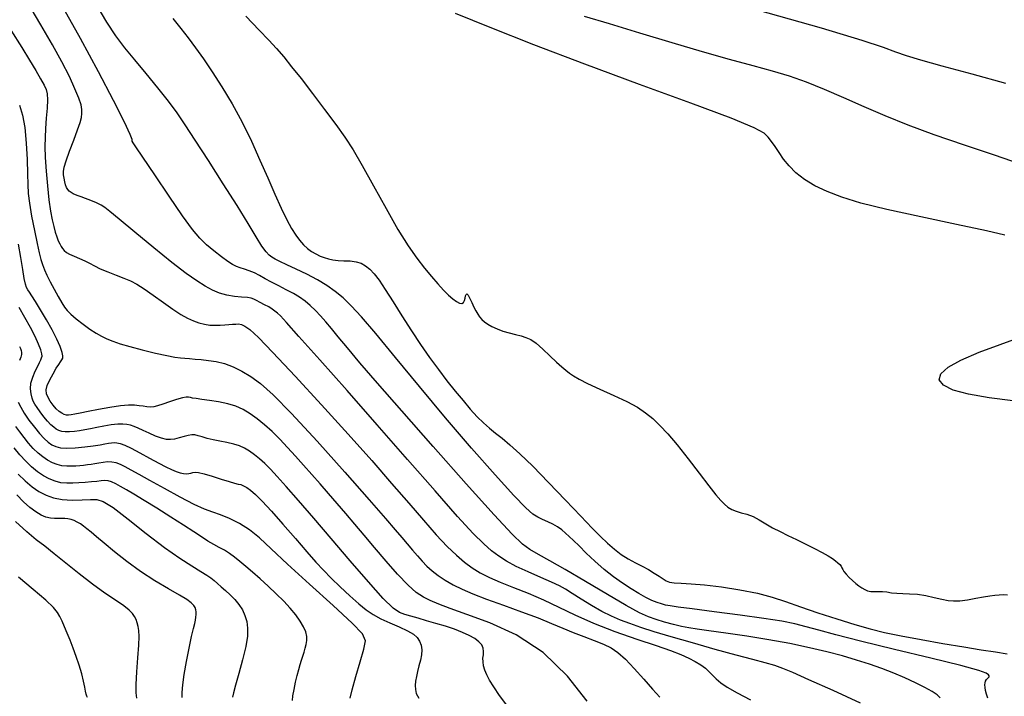
# Model space of a CAD drawing. Extents: x 354427 to 357627, y 1043102 to 1046102.
# Drawn here: x 356429 to 356564, y 1045338 to 1045431 of the extents above; entities that cross this region are included whole.
import ezdxf

# ---------------------------------------------------------------- set-up
doc = ezdxf.new("R2010")
doc.units = 0
doc.header["$MEASUREMENT"] = 0
doc.layers.add('INDEX', color=1, linetype='CONTINUOUS')
doc.layers.add('INTER', color=33, linetype='CONTINUOUS')

msp = doc.modelspace()

# ---------------------------------------------------------------- linework, layer by layer
at = {"layer": 'INDEX', "color": 1, "linetype": 'CONTINUOUS'}
for points, elevation in [([(356449.62, 1045431.43), (356450.72, 1045430.05), (356451.75, 1045428.76), (356451.75, 1045428.76), (356452.77, 1045427.41), (356453.85, 1045425.89), (356455.04, 1045424.11), (356455.04, 1045424.11), (356456.36, 1045422.02), (356457.77, 1045419.67), (356459.15, 1045417.15), (356459.15, 1045417.15), (356460.43, 1045414.54), (356461.61, 1045411.95), (356462.69, 1045409.5), (356462.69, 1045409.5), (356463.67, 1045407.27), (356464.55, 1045405.34), (356465.31, 1045403.75), (356465.31, 1045403.75), (356465.96, 1045402.55), (356466.53, 1045401.64), (356467.06, 1045400.93), (356467.06, 1045400.93), (356467.6, 1045400.32), (356468.16, 1045399.81), (356468.72, 1045399.38), (356468.72, 1045399.38), (356469.3, 1045399.04), (356469.89, 1045398.76), (356470.46, 1045398.55), (356470.46, 1045398.55), (356471.04, 1045398.37), (356471.65, 1045398.23), (356472.35, 1045398.15), (356472.35, 1045398.15), (356473.16, 1045398.12), (356474.03, 1045398.08), (356474.84, 1045397.98), (356474.84, 1045397.98), (356475.53, 1045397.77), (356476.13, 1045397.42), (356476.7, 1045396.94), (356476.7, 1045396.94), (356477.3, 1045396.31), (356477.99, 1045395.42), (356478.85, 1045394.17), (356478.85, 1045394.17), (356479.92, 1045392.48), (356481.14, 1045390.52), (356482.43, 1045388.49), (356482.43, 1045388.49), (356483.7, 1045386.58), (356484.94, 1045384.81), (356486.16, 1045383.16), (356486.16, 1045383.16), (356487.33, 1045381.62), (356488.46, 1045380.19), (356489.54, 1045378.88), (356489.54, 1045378.88), (356490.54, 1045377.7), (356491.48, 1045376.67), (356492.35, 1045375.8), (356492.35, 1045375.8), (356493.16, 1045375.08), (356493.99, 1045374.42), (356494.9, 1045373.7), (356494.9, 1045373.7), (356495.99, 1045372.8), (356497.36, 1045371.56), (356499.12, 1045369.85), (356499.12, 1045369.85), (356501.31, 1045367.62), (356503.63, 1045365.19), (356505.72, 1045363), (356505.72, 1045363), (356507.29, 1045361.36), (356508.45, 1045360.18), (356509.42, 1045359.26), (356509.42, 1045359.26), (356510.35, 1045358.46), (356511.3, 1045357.73), (356512.26, 1045357.1), (356512.26, 1045357.1), (356513.23, 1045356.57), (356514.18, 1045356.1), (356515.06, 1045355.65), (356515.06, 1045355.65), (356515.84, 1045355.17), (356516.5, 1045354.72), (356517.04, 1045354.35), (356517.48, 1045354.08), (356517.93, 1045353.91), (356518.57, 1045353.81), (356518.57, 1045353.81), (356519.53, 1045353.76), (356520.9, 1045353.69), (356522.75, 1045353.53), (356522.75, 1045353.53), (356525.08, 1045353.26), (356527.61, 1045352.87), (356530.01, 1045352.39), (356530.01, 1045352.39), (356532.03, 1045351.85), (356533.89, 1045351.24), (356535.92, 1045350.52), (356535.92, 1045350.52), (356538.34, 1045349.7), (356540.94, 1045348.86), (356543.39, 1045348.11), (356543.39, 1045348.11), (356545.5, 1045347.51), (356547.5, 1045347.01), (356549.77, 1045346.53), (356549.77, 1045346.53), (356552.52, 1045346.01), (356555.52, 1045345.48), (356558.38, 1045345), (356558.38, 1045345), (356560.8, 1045344.62), (356562.77, 1045344.31), (356564.36, 1045344.05)], 2390), ([(356428.56, 1045419.49), (356428.97, 1045418.11), (356429.26, 1045416.42), (356429.26, 1045416.42), (356429.47, 1045414.3), (356429.59, 1045412.04), (356429.66, 1045410.05), (356429.66, 1045410.05), (356429.7, 1045408.58), (356429.76, 1045407.37), (356429.92, 1045406.01), (356429.92, 1045406.01), (356430.22, 1045404.22), (356430.6, 1045402.26), (356430.96, 1045400.49), (356430.96, 1045400.49), (356431.26, 1045399.21), (356431.49, 1045398.3), (356431.72, 1045397.58), (356431.72, 1045397.58), (356431.99, 1045396.88), (356432.32, 1045396.11), (356432.75, 1045395.23), (356432.75, 1045395.23), (356433.3, 1045394.21), (356433.87, 1045393.19), (356434.37, 1045392.32), (356434.37, 1045392.32), (356434.73, 1045391.72), (356435.09, 1045391.27), (356435.59, 1045390.78), (356435.59, 1045390.78), (356436.36, 1045390.12), (356437.29, 1045389.39), (356438.23, 1045388.7), (356438.23, 1045388.7), (356439.07, 1045388.15), (356439.83, 1045387.72), (356440.57, 1045387.36), (356440.57, 1045387.36), (356441.38, 1045387.03), (356442.38, 1045386.69), (356443.71, 1045386.3), (356443.71, 1045386.3), (356445.42, 1045385.85), (356447.24, 1045385.41), (356448.83, 1045385.06), (356448.83, 1045385.06), (356449.93, 1045384.86), (356450.68, 1045384.77), (356451.28, 1045384.72), (356451.28, 1045384.72), (356451.94, 1045384.67), (356452.69, 1045384.6), (356453.55, 1045384.51), (356453.55, 1045384.51), (356454.53, 1045384.41), (356455.6, 1045384.24), (356456.73, 1045383.96), (356456.73, 1045383.96), (356457.91, 1045383.54), (356459.11, 1045382.95), (356460.35, 1045382.21), (356460.35, 1045382.21), (356461.69, 1045381.24), (356463.43, 1045379.68), (356465.96, 1045377.1), (356465.96, 1045377.1), (356469.46, 1045373.3), (356473.29, 1045369.02), (356476.63, 1045365.23), (356476.63, 1045365.23), (356478.87, 1045362.67), (356480.22, 1045361.1), (356481.11, 1045360.07), (356481.11, 1045360.07), (356481.87, 1045359.17), (356482.59, 1045358.33), (356483.27, 1045357.54), (356483.27, 1045357.54), (356483.91, 1045356.81), (356484.56, 1045356.12), (356485.28, 1045355.46), (356485.28, 1045355.46), (356486.12, 1045354.81), (356487.08, 1045354.18), (356488.17, 1045353.56), (356489.4, 1045352.94), (356490.89, 1045352.29), (356492.76, 1045351.56), (356492.76, 1045351.56), (356495.08, 1045350.73), (356497.56, 1045349.85), (356499.86, 1045349.01), (356499.86, 1045349.01), (356501.72, 1045348.25), (356503.25, 1045347.58), (356504.67, 1045346.98), (356504.67, 1045346.98), (356506.13, 1045346.43), (356507.57, 1045345.9), (356508.85, 1045345.4), (356508.85, 1045345.4), (356509.9, 1045344.89), (356510.84, 1045344.25), (356511.86, 1045343.32), (356511.86, 1045343.32), (356513.09, 1045342.03), (356514.4, 1045340.57), (356515.61, 1045339.18), (356515.61, 1045339.18), (356516.59, 1045338.08)], 2380), ([(356466.1, 1045337.64), (356466.15, 1045338.29), (356466.15, 1045338.29), (356466.3, 1045339.16), (356466.52, 1045340.15), (356466.75, 1045341.1), (356466.75, 1045341.1), (356466.97, 1045341.9), (356467.16, 1045342.57), (356467.34, 1045343.17), (356467.34, 1045343.17), (356467.51, 1045343.73), (356467.68, 1045344.29), (356467.84, 1045344.82), (356467.84, 1045344.82), (356467.98, 1045345.34), (356468.07, 1045345.88), (356468.06, 1045346.45), (356468.06, 1045346.45), (356467.91, 1045347.09), (356467.61, 1045347.79), (356467.15, 1045348.57), (356467.15, 1045348.57), (356466.55, 1045349.41), (356465.79, 1045350.32), (356464.89, 1045351.3), (356464.89, 1045351.3), (356463.84, 1045352.33), (356462.73, 1045353.38), (356461.63, 1045354.38), (356461.63, 1045354.38), (356460.61, 1045355.28), (356459.69, 1045356.08), (356458.86, 1045356.77), (356458.86, 1045356.77), (356458.12, 1045357.36), (356457.43, 1045357.86), (356456.74, 1045358.3), (356456.74, 1045358.3), (356456.02, 1045358.7), (356455.25, 1045359.11), (356454.44, 1045359.57), (356454.44, 1045359.57), (356453.56, 1045360.13), (356452.5, 1045360.84), (356451.12, 1045361.75), (356451.12, 1045361.75), (356449.36, 1045362.87), (356447.45, 1045364.07), (356445.68, 1045365.16), (356445.68, 1045365.16), (356444.29, 1045366), (356443.25, 1045366.62), (356442.44, 1045367.08), (356442.44, 1045367.08), (356441.78, 1045367.44), (356441.22, 1045367.69), (356440.73, 1045367.84), (356440.73, 1045367.84), (356440.26, 1045367.88), (356439.76, 1045367.84), (356439.16, 1045367.77), (356439.16, 1045367.77), (356438.43, 1045367.69), (356437.59, 1045367.62), (356436.73, 1045367.56), (356436.73, 1045367.56), (356435.88, 1045367.51), (356435.06, 1045367.51), (356434.25, 1045367.59), (356433.44, 1045367.79), (356432.63, 1045368.1), (356431.83, 1045368.53), (356431.83, 1045368.53), (356431.02, 1045369.08), (356430.21, 1045369.75), (356429.4, 1045370.54), (356429.4, 1045370.54), (356428.6, 1045371.44), (356427.83, 1045372.39)], 2370)]:
    msp.add_lwpolyline(points, dxfattribs=dict(at, elevation=elevation))
at = {"layer": 'INTER', "color": 33, "linetype": 'CONTINUOUS'}
for points, elevation in [([(356544.18, 1045337.28), (356540.41, 1045339), (356537.1, 1045340.5), (356537.1, 1045340.5), (356534.9, 1045341.49), (356533.52, 1045342.06), (356532.41, 1045342.44), (356532.41, 1045342.44), (356531.1, 1045342.81), (356529.37, 1045343.26), (356527.08, 1045343.86), (356527.08, 1045343.86), (356524.2, 1045344.66), (356521.07, 1045345.55), (356518.16, 1045346.39), (356518.16, 1045346.39), (356515.82, 1045347.1), (356513.98, 1045347.69), (356512.49, 1045348.21), (356512.49, 1045348.21), (356511.19, 1045348.69), (356509.94, 1045349.23), (356508.64, 1045349.89), (356508.64, 1045349.89), (356507.2, 1045350.71), (356505.78, 1045351.58), (356504.55, 1045352.35), (356504.55, 1045352.35), (356503.63, 1045352.93), (356502.78, 1045353.41), (356501.72, 1045353.92), (356501.72, 1045353.92), (356500.22, 1045354.57), (356498.5, 1045355.31), (356496.86, 1045356.07), (356496.86, 1045356.07), (356495.53, 1045356.78), (356494.44, 1045357.48), (356493.45, 1045358.24), (356492.38, 1045359.18), (356490.93, 1045360.62), (356488.77, 1045362.96), (356488.77, 1045362.96), (356485.69, 1045366.45), (356481.9, 1045370.78), (356477.74, 1045375.53), (356477.74, 1045375.53), (356473.59, 1045380.26), (356469.85, 1045384.48), (356466.98, 1045387.7), (356466.98, 1045387.7), (356465.27, 1045389.62), (356464.42, 1045390.53), (356464.02, 1045390.92), (356464.02, 1045390.92), (356463.68, 1045391.2), (356463.3, 1045391.47), (356462.83, 1045391.76), (356462.83, 1045391.76), (356462.25, 1045392.07), (356461.64, 1045392.38), (356461.12, 1045392.65), (356461.12, 1045392.65), (356460.75, 1045392.84), (356460.4, 1045392.97), (356459.89, 1045393.06), (356459.89, 1045393.06), (356459.09, 1045393.11), (356458.1, 1045393.2), (356457.05, 1045393.36), (356457.05, 1045393.36), (356456.06, 1045393.64), (356455.09, 1045394.05), (356454.08, 1045394.61), (356454.08, 1045394.61), (356452.92, 1045395.34), (356451.46, 1045396.38), (356449.51, 1045397.88), (356449.51, 1045397.88), (356447, 1045399.89), (356444.39, 1045402.03), (356442.24, 1045403.82), (356442.24, 1045403.82), (356440.96, 1045404.9), (356440.29, 1045405.44), (356439.8, 1045405.74), (356439.8, 1045405.74), (356439.14, 1045406.06), (356438.36, 1045406.38), (356437.63, 1045406.67), (356437.63, 1045406.67), (356437.04, 1045406.88), (356436.6, 1045407.03), (356436.23, 1045407.17), (356436.23, 1045407.17), (356435.92, 1045407.33), (356435.64, 1045407.5), (356435.4, 1045407.7), (356435.4, 1045407.7), (356435.19, 1045407.93), (356435.02, 1045408.2), (356434.88, 1045408.54), (356434.88, 1045408.54), (356434.77, 1045408.97), (356434.68, 1045409.45), (356434.62, 1045409.92), (356434.62, 1045409.92), (356434.6, 1045410.38), (356434.69, 1045410.96), (356434.96, 1045411.86), (356434.96, 1045411.86), (356435.43, 1045413.19), (356436.01, 1045414.71), (356436.52, 1045416.1), (356436.52, 1045416.1), (356436.87, 1045417.11), (356437.06, 1045417.82), (356437.14, 1045418.37), (356437.14, 1045418.37), (356437.14, 1045418.89), (356437.02, 1045419.54), (356436.72, 1045420.45), (356436.72, 1045420.45), (356436.18, 1045421.75), (356435.41, 1045423.43), (356434.38, 1045425.45), (356434.38, 1045425.45), (356433.1, 1045427.78), (356431.5, 1045430.53), (356429.55, 1045433.79)], 2384), ([(356555.14, 1045338.01), (356554.72, 1045338.43), (356554.04, 1045338.88), (356554.04, 1045338.88), (356553.04, 1045339.44), (356551.76, 1045340.08), (356550.31, 1045340.75), (356550.31, 1045340.75), (356548.77, 1045341.4), (356547.14, 1045342.03), (356545.45, 1045342.63), (356545.45, 1045342.63), (356543.66, 1045343.2), (356541.73, 1045343.77), (356539.58, 1045344.33), (356539.58, 1045344.33), (356537.16, 1045344.9), (356534.47, 1045345.47), (356531.57, 1045346), (356531.57, 1045346), (356528.54, 1045346.49), (356525.67, 1045346.91), (356523.32, 1045347.23), (356523.32, 1045347.23), (356521.71, 1045347.45), (356520.59, 1045347.62), (356519.6, 1045347.81), (356519.6, 1045347.81), (356518.46, 1045348.09), (356517.24, 1045348.42), (356516.08, 1045348.76), (356516.08, 1045348.76), (356515.03, 1045349.13), (356513.8, 1045349.7), (356511.99, 1045350.69), (356511.99, 1045350.69), (356509.38, 1045352.22), (356506.39, 1045354.01), (356503.6, 1045355.65), (356503.6, 1045355.65), (356501.46, 1045356.86), (356499.9, 1045357.71), (356498.74, 1045358.39), (356498.74, 1045358.39), (356497.72, 1045359.14), (356496.28, 1045360.52), (356493.82, 1045363.18), (356493.82, 1045363.18), (356489.98, 1045367.45), (356485.43, 1045372.57), (356481.12, 1045377.47), (356477.77, 1045381.29), (356475.35, 1045384.09), (356473.64, 1045386.12), (356473.64, 1045386.12), (356472.39, 1045387.63), (356471.46, 1045388.79), (356470.69, 1045389.72), (356470.69, 1045389.72), (356469.95, 1045390.54), (356469.23, 1045391.29), (356468.53, 1045391.96), (356468.53, 1045391.96), (356467.82, 1045392.55), (356467.07, 1045393.09), (356466.22, 1045393.61), (356466.22, 1045393.61), (356465.23, 1045394.13), (356464.19, 1045394.64), (356463.2, 1045395.15), (356463.2, 1045395.15), (356462.33, 1045395.63), (356461.57, 1045396.07), (356460.86, 1045396.44), (356460.86, 1045396.44), (356460.15, 1045396.73), (356459.48, 1045396.95), (356458.89, 1045397.14), (356458.89, 1045397.14), (356458.38, 1045397.33), (356457.86, 1045397.6), (356457.2, 1045398.03), (356457.2, 1045398.03), (356456.31, 1045398.67), (356455.29, 1045399.46), (356454.28, 1045400.32), (356454.28, 1045400.32), (356453.36, 1045401.21), (356452.34, 1045402.43), (356450.98, 1045404.29), (356450.98, 1045404.29), (356449.14, 1045406.97), (356447.16, 1045409.91), (356445.52, 1045412.35), (356445.52, 1045412.35), (356444.56, 1045413.76), (356444.16, 1045414.34), (356444.06, 1045414.54), (356444.06, 1045414.54), (356444.02, 1045414.77), (356443.75, 1045415.49), (356442.97, 1045417.17), (356442.97, 1045417.17), (356441.48, 1045420.13), (356439.4, 1045424.1), (356436.92, 1045428.69), (356436.92, 1045428.69), (356434.24, 1045433.5)], 2386), ([(356561.69, 1045337.98), (356561.52, 1045338.52), (356561.4, 1045339), (356561.33, 1045339.42), (356561.33, 1045339.42), (356561.3, 1045339.78), (356561.33, 1045340.08), (356561.4, 1045340.32), (356561.4, 1045340.32), (356561.53, 1045340.51), (356561.66, 1045340.65), (356561.79, 1045340.78), (356561.87, 1045340.9), (356561.88, 1045341.04), (356561.8, 1045341.19), (356561.8, 1045341.19), (356561.49, 1045341.4), (356560.44, 1045341.77), (356558, 1045342.43), (356558, 1045342.43), (356553.85, 1045343.45), (356548.86, 1045344.65), (356544.21, 1045345.79), (356544.21, 1045345.79), (356540.81, 1045346.66), (356538.47, 1045347.29), (356536.73, 1045347.77), (356536.73, 1045347.77), (356535.17, 1045348.16), (356533.36, 1045348.53), (356530.91, 1045348.92), (356530.91, 1045348.92), (356527.63, 1045349.38), (356524.08, 1045349.85), (356521.05, 1045350.23), (356521.05, 1045350.23), (356519.11, 1045350.49), (356518.03, 1045350.65), (356517.4, 1045350.77), (356517.4, 1045350.77), (356516.83, 1045350.91), (356516.23, 1045351.11), (356515.52, 1045351.41), (356515.52, 1045351.41), (356514.69, 1045351.82), (356513.72, 1045352.35), (356512.64, 1045353), (356512.64, 1045353), (356511.46, 1045353.76), (356510.22, 1045354.65), (356508.95, 1045355.66), (356508.95, 1045355.66), (356507.68, 1045356.78), (356506.49, 1045357.91), (356505.49, 1045358.89), (356505.49, 1045358.89), (356504.74, 1045359.64), (356504.15, 1045360.19), (356503.64, 1045360.65), (356503.64, 1045360.65), (356503.1, 1045361.09), (356502.52, 1045361.5), (356501.88, 1045361.88), (356501.88, 1045361.88), (356501.19, 1045362.22), (356500.48, 1045362.54), (356499.8, 1045362.87), (356499.8, 1045362.87), (356499.14, 1045363.28), (356498.17, 1045364.14), (356496.54, 1045365.84), (356496.54, 1045365.84), (356493.97, 1045368.66), (356490.72, 1045372.35), (356487.13, 1045376.53), (356487.13, 1045376.53), (356483.55, 1045380.81), (356480.27, 1045384.8), (356477.56, 1045388.09), (356477.56, 1045388.09), (356475.58, 1045390.39), (356474.17, 1045391.92), (356473.04, 1045393), (356473.04, 1045393), (356471.96, 1045393.9), (356470.83, 1045394.72), (356469.54, 1045395.5), (356469.54, 1045395.5), (356468.07, 1045396.26), (356466.58, 1045396.96), (356465.29, 1045397.55), (356465.29, 1045397.55), (356464.35, 1045398), (356463.7, 1045398.34), (356463.24, 1045398.62), (356463.24, 1045398.62), (356462.86, 1045398.89), (356462.45, 1045399.33), (356461.89, 1045400.11), (356461.89, 1045400.11), (356461.1, 1045401.39), (356459.98, 1045403.24), (356458.47, 1045405.69), (356458.47, 1045405.69), (356456.55, 1045408.71), (356454.52, 1045411.88), (356452.7, 1045414.69), (356452.7, 1045414.69), (356451.34, 1045416.8), (356450.23, 1045418.46), (356449.05, 1045420.06), (356447.59, 1045421.89), (356445.96, 1045423.85), (356444.39, 1045425.74), (356444.39, 1045425.74), (356443.03, 1045427.41), (356441.8, 1045429.06), (356440.56, 1045430.93), (356440.56, 1045430.93), (356439.22, 1045433.17)], 2388), ([(356564.19, 1045422.48), (356559.53, 1045423.76), (356555.42, 1045424.89), (356555.42, 1045424.89), (356552.51, 1045425.7), (356550.53, 1045426.3), (356549.03, 1045426.81), (356549.03, 1045426.81), (356547.37, 1045427.43), (356544.41, 1045428.41), (356538.84, 1045430.09), (356538.84, 1045430.09), (356530.03, 1045432.59)], 2398), ([(356459.69, 1045431.76), (356461.51, 1045429.82), (356462.83, 1045428.43), (356463.88, 1045427.28), (356463.88, 1045427.28), (356464.88, 1045426.13), (356465.97, 1045424.8), (356467.28, 1045423.15), (356467.28, 1045423.15), (356468.84, 1045421.12), (356470.5, 1045418.93), (356472.03, 1045416.86), (356472.03, 1045416.86), (356473.28, 1045415.11), (356474.42, 1045413.38), (356475.69, 1045411.23), (356475.69, 1045411.23), (356477.24, 1045408.42), (356478.95, 1045405.31), (356480.59, 1045402.42), (356480.59, 1045402.42), (356482, 1045400.16), (356483.2, 1045398.45), (356484.24, 1045397.1), (356484.24, 1045397.1), (356485.2, 1045395.93), (356486.07, 1045394.93), (356486.84, 1045394.08), (356487.53, 1045393.39), (356488.13, 1045392.86), (356488.63, 1045392.5), (356488.63, 1045392.5), (356489.04, 1045392.3), (356489.36, 1045392.25), (356489.59, 1045392.37), (356489.59, 1045392.37), (356489.73, 1045392.63), (356489.82, 1045392.96), (356489.89, 1045393.28), (356489.89, 1045393.28), (356489.96, 1045393.49), (356490.07, 1045393.54), (356490.24, 1045393.36), (356490.24, 1045393.36), (356490.47, 1045392.93), (356490.74, 1045392.35), (356491.02, 1045391.74), (356491.02, 1045391.74), (356491.28, 1045391.22), (356491.55, 1045390.77), (356491.81, 1045390.39), (356491.81, 1045390.39), (356492.11, 1045390.04), (356492.47, 1045389.72), (356492.93, 1045389.4), (356492.93, 1045389.4), (356493.52, 1045389.07), (356494.23, 1045388.75), (356495.02, 1045388.45), (356495.02, 1045388.45), (356495.88, 1045388.19), (356496.73, 1045387.97), (356497.51, 1045387.77), (356497.51, 1045387.77), (356498.18, 1045387.57), (356498.84, 1045387.27), (356499.59, 1045386.76), (356499.59, 1045386.76), (356500.51, 1045385.97), (356501.49, 1045385.04), (356502.4, 1045384.18), (356502.4, 1045384.18), (356503.1, 1045383.54), (356503.67, 1045383.06), (356504.17, 1045382.67), (356504.17, 1045382.67), (356504.72, 1045382.28), (356505.49, 1045381.82), (356506.67, 1045381.22), (356506.67, 1045381.22), (356508.35, 1045380.46), (356510.27, 1045379.6), (356512.08, 1045378.74), (356512.08, 1045378.74), (356513.51, 1045377.96), (356514.64, 1045377.2), (356515.62, 1045376.4), (356515.62, 1045376.4), (356516.61, 1045375.47), (356517.7, 1045374.3), (356518.98, 1045372.78), (356518.98, 1045372.78), (356520.48, 1045370.89), (356522.01, 1045368.89), (356523.35, 1045367.15), (356523.35, 1045367.15), (356524.31, 1045365.93), (356524.98, 1045365.14), (356525.49, 1045364.62), (356525.49, 1045364.62), (356525.97, 1045364.23), (356526.49, 1045363.92), (356527.09, 1045363.67), (356527.09, 1045363.67), (356527.79, 1045363.46), (356528.58, 1045363.24), (356529.42, 1045362.93), (356529.42, 1045362.93), (356530.28, 1045362.49), (356531.17, 1045361.95), (356532.11, 1045361.4), (356532.11, 1045361.4), (356533.13, 1045360.86), (356534.22, 1045360.33), (356535.4, 1045359.77), (356535.4, 1045359.77), (356536.66, 1045359.16), (356537.87, 1045358.54), (356538.93, 1045357.98), (356538.93, 1045357.98), (356539.73, 1045357.53), (356540.32, 1045357.17), (356540.75, 1045356.86), (356540.75, 1045356.86), (356541.09, 1045356.59), (356541.35, 1045356.34), (356541.53, 1045356.11), (356541.64, 1045355.9), (356541.75, 1045355.67), (356541.92, 1045355.38), (356541.92, 1045355.38), (356542.23, 1045354.99), (356542.63, 1045354.56), (356543.08, 1045354.12), (356543.08, 1045354.12), (356543.53, 1045353.74), (356543.97, 1045353.42), (356544.38, 1045353.14), (356544.38, 1045353.14), (356544.77, 1045352.91), (356545.16, 1045352.74), (356545.59, 1045352.65), (356545.59, 1045352.65), (356546.09, 1045352.63), (356546.64, 1045352.65), (356547.23, 1045352.63), (356547.23, 1045352.63), (356547.83, 1045352.56), (356548.46, 1045352.45), (356549.18, 1045352.38), (356549.18, 1045352.38), (356550, 1045352.35), (356550.94, 1045352.33), (356552.01, 1045352.25), (356552.01, 1045352.25), (356553.17, 1045352.06), (356554.34, 1045351.8), (356555.39, 1045351.56), (356555.39, 1045351.56), (356556.23, 1045351.4), (356557, 1045351.33), (356557.85, 1045351.36), (356557.85, 1045351.36), (356558.9, 1045351.5), (356560.03, 1045351.69), (356561.1, 1045351.88), (356561.1, 1045351.88), (356561.96, 1045352.03), (356562.65, 1045352.13), (356563.25, 1045352.19), (356563.25, 1045352.19), (356563.81, 1045352.21), (356564.41, 1045352.18)], 2392), ([(356564.03, 1045401.64), (356561.52, 1045402.23), (356561.52, 1045402.23), (356557.41, 1045403.1), (356552.48, 1045404.13), (356547.81, 1045405.15), (356547.81, 1045405.15), (356544.23, 1045406.05), (356541.61, 1045406.85), (356539.6, 1045407.62), (356539.6, 1045407.62), (356537.91, 1045408.43), (356536.47, 1045409.29), (356535.29, 1045410.2), (356535.29, 1045410.2), (356534.36, 1045411.16), (356533.62, 1045412.1), (356533, 1045413), (356533, 1045413), (356532.45, 1045413.81), (356531.95, 1045414.5), (356531.5, 1045415.1), (356531.5, 1045415.1), (356530.96, 1045415.65), (356529.56, 1045416.41), (356526.39, 1045417.71), (356526.39, 1045417.71), (356520.87, 1045419.77), (356513.79, 1045422.36), (356506.27, 1045425.14), (356506.27, 1045425.14), (356499.29, 1045427.81), (356493.27, 1045430.19), (356488.49, 1045432.13)], 2394), ([(356506.21, 1045431.75), (356509.62, 1045430.73), (356513.82, 1045429.45), (356518.24, 1045428.11), (356518.24, 1045428.11), (356522.41, 1045426.9), (356526.15, 1045425.85), (356529.37, 1045424.96), (356529.37, 1045424.96), (356532.05, 1045424.22), (356534.4, 1045423.52), (356536.71, 1045422.72), (356536.71, 1045422.72), (356539.2, 1045421.71), (356541.86, 1045420.55), (356544.65, 1045419.32), (356544.65, 1045419.32), (356547.54, 1045418.08), (356550.68, 1045416.81), (356554.29, 1045415.48), (356554.29, 1045415.48), (356558.43, 1045414.06), (356562.59, 1045412.68), (356566.14, 1045411.46)], 2396), ([(356427.38, 1045429.84), (356428.88, 1045427.43), (356429.94, 1045425.68), (356429.94, 1045425.68), (356430.78, 1045424.27), (356431.44, 1045423.13), (356431.92, 1045422.27), (356431.92, 1045422.27), (356432.22, 1045421.65), (356432.37, 1045421.06), (356432.4, 1045420.26), (356432.4, 1045420.26), (356432.34, 1045419.09), (356432.23, 1045417.7), (356432.13, 1045416.32), (356432.13, 1045416.32), (356432.06, 1045415.07), (356432.04, 1045413.82), (356432.09, 1045412.32), (356432.09, 1045412.32), (356432.21, 1045410.44), (356432.39, 1045408.4), (356432.6, 1045406.49), (356432.6, 1045406.49), (356432.82, 1045404.95), (356433.03, 1045403.76), (356433.25, 1045402.81), (356433.25, 1045402.81), (356433.47, 1045402.03), (356433.68, 1045401.39), (356433.88, 1045400.86), (356433.88, 1045400.86), (356434.08, 1045400.43), (356434.27, 1045400.08), (356434.47, 1045399.78), (356434.47, 1045399.78), (356434.69, 1045399.51), (356434.99, 1045399.26), (356435.44, 1045399), (356435.44, 1045399), (356436.07, 1045398.72), (356436.81, 1045398.43), (356437.54, 1045398.11), (356437.54, 1045398.11), (356438.19, 1045397.77), (356438.85, 1045397.4), (356439.66, 1045397), (356439.66, 1045397), (356440.69, 1045396.58), (356441.83, 1045396.14), (356442.9, 1045395.73), (356442.9, 1045395.73), (356443.81, 1045395.35), (356444.67, 1045394.89), (356445.67, 1045394.26), (356446.94, 1045393.38), (356448.33, 1045392.38), (356449.65, 1045391.45), (356449.65, 1045391.45), (356450.74, 1045390.74), (356451.65, 1045390.23), (356452.46, 1045389.85), (356452.46, 1045389.85), (356453.23, 1045389.58), (356453.99, 1045389.38), (356454.73, 1045389.27), (356454.73, 1045389.27), (356455.45, 1045389.24), (356456.14, 1045389.26), (356456.77, 1045389.31), (356456.77, 1045389.31), (356457.35, 1045389.35), (356457.85, 1045389.39), (356458.3, 1045389.41), (356458.3, 1045389.41), (356458.68, 1045389.42), (356459.08, 1045389.35), (356459.55, 1045389.13), (356459.55, 1045389.13), (356460.22, 1045388.64), (356461.39, 1045387.56), (356463.4, 1045385.5), (356463.4, 1045385.5), (356466.45, 1045382.26), (356470.09, 1045378.3), (356473.76, 1045374.26), (356473.76, 1045374.26), (356476.98, 1045370.63), (356479.72, 1045367.49), (356482.07, 1045364.77), (356482.07, 1045364.77), (356484.11, 1045362.42), (356485.86, 1045360.43), (356487.36, 1045358.83), (356487.36, 1045358.83), (356488.62, 1045357.61), (356489.74, 1045356.66), (356490.8, 1045355.9), (356490.8, 1045355.9), (356491.91, 1045355.21), (356493.16, 1045354.56), (356494.66, 1045353.89), (356494.66, 1045353.89), (356496.47, 1045353.18), (356498.5, 1045352.39), (356500.61, 1045351.5), (356500.61, 1045351.5), (356502.7, 1045350.49), (356504.93, 1045349.4), (356507.47, 1045348.26), (356507.47, 1045348.26), (356510.41, 1045347.14), (356513.43, 1045346.09), (356516.09, 1045345.19), (356516.09, 1045345.19), (356518.08, 1045344.5), (356519.5, 1045343.95), (356520.57, 1045343.48), (356520.57, 1045343.48), (356521.47, 1045343.01), (356522.24, 1045342.54), (356522.87, 1045342.07), (356522.87, 1045342.07), (356523.38, 1045341.6), (356523.84, 1045341.11), (356524.34, 1045340.62), (356524.34, 1045340.62), (356524.97, 1045340.09), (356525.88, 1045339.48), (356527.23, 1045338.7), (356527.23, 1045338.7), (356529.08, 1045337.72)], 2382), ([(356506.61, 1045337.56), (356503.89, 1045340.98), (356500.56, 1045344.22), (356500.56, 1045344.22), (356496.85, 1045346.65), (356493.2, 1045348.32), (356490.05, 1045349.47), (356490.05, 1045349.47), (356487.77, 1045350.29), (356486.19, 1045350.89), (356485.04, 1045351.37), (356485.04, 1045351.37), (356484.08, 1045351.84), (356483.11, 1045352.49), (356481.97, 1045353.5), (356480.54, 1045355), (356478.95, 1045356.81), (356477.37, 1045358.67), (356477.37, 1045358.67), (356475.94, 1045360.36), (356474.65, 1045361.9), (356473.43, 1045363.34), (356473.43, 1045363.34), (356472.23, 1045364.74), (356471.06, 1045366.1), (356469.89, 1045367.44), (356469.89, 1045367.44), (356468.75, 1045368.74), (356467.62, 1045370.01), (356466.51, 1045371.25), (356466.51, 1045371.25), (356465.41, 1045372.45), (356464.33, 1045373.59), (356463.28, 1045374.64), (356463.28, 1045374.64), (356462.25, 1045375.57), (356461.25, 1045376.38), (356460.27, 1045377.07), (356460.27, 1045377.07), (356459.31, 1045377.64), (356458.3, 1045378.1), (356457.18, 1045378.45), (356457.18, 1045378.45), (356455.93, 1045378.71), (356454.68, 1045378.91), (356453.6, 1045379.04), (356453.6, 1045379.04), (356452.85, 1045379.15), (356452.36, 1045379.23), (356452.04, 1045379.31), (356452.04, 1045379.31), (356451.79, 1045379.37), (356451.48, 1045379.37), (356450.96, 1045379.27), (356450.96, 1045379.27), (356450.13, 1045379.02), (356449.16, 1045378.7), (356448.25, 1045378.39), (356448.25, 1045378.39), (356447.54, 1045378.17), (356447.01, 1045378.04), (356446.55, 1045377.99), (356446.55, 1045377.99), (356446.08, 1045378.02), (356445.56, 1045378.1), (356445, 1045378.18), (356445, 1045378.18), (356444.35, 1045378.25), (356443.53, 1045378.25), (356442.42, 1045378.15), (356442.42, 1045378.15), (356440.97, 1045377.93), (356439.4, 1045377.65), (356437.98, 1045377.37), (356437.98, 1045377.37), (356436.9, 1045377.16), (356436.16, 1045377.02), (356435.64, 1045376.93), (356435.64, 1045376.93), (356435.28, 1045376.88), (356434.99, 1045376.89), (356434.71, 1045376.97), (356434.71, 1045376.97), (356434.38, 1045377.13), (356433.99, 1045377.39), (356433.58, 1045377.76), (356433.58, 1045377.76), (356433.16, 1045378.24), (356432.78, 1045378.78), (356432.47, 1045379.32), (356432.47, 1045379.32), (356432.27, 1045379.82), (356432.22, 1045380.34), (356432.37, 1045380.96), (356432.37, 1045380.96), (356432.72, 1045381.74), (356433.17, 1045382.58), (356433.61, 1045383.32), (356433.61, 1045383.32), (356433.95, 1045383.86), (356434.19, 1045384.23), (356434.36, 1045384.5), (356434.36, 1045384.5), (356434.49, 1045384.72), (356434.52, 1045385.02), (356434.42, 1045385.51), (356434.42, 1045385.51), (356434.14, 1045386.3), (356433.67, 1045387.35), (356433.03, 1045388.6), (356433.03, 1045388.6), (356432.25, 1045389.99), (356431.45, 1045391.35), (356430.74, 1045392.49), (356430.25, 1045393.27), (356429.92, 1045393.77), (356429.7, 1045394.11), (356429.7, 1045394.11), (356429.52, 1045394.42), (356429.36, 1045394.88), (356429.19, 1045395.67), (356429.19, 1045395.67), (356428.99, 1045396.93), (356428.74, 1045398.56), (356428.43, 1045400.39)], 2378), ([(356495.58, 1045336.98), (356494.57, 1045338.33), (356493.76, 1045339.5), (356493.76, 1045339.5), (356493.18, 1045340.43), (356492.79, 1045341.17), (356492.54, 1045341.81), (356492.54, 1045341.81), (356492.37, 1045342.4), (356492.29, 1045342.95), (356492.28, 1045343.46), (356492.28, 1045343.46), (356492.33, 1045343.94), (356492.37, 1045344.4), (356492.32, 1045344.84), (356492.32, 1045344.84), (356492.11, 1045345.28), (356491.72, 1045345.72), (356491.15, 1045346.15), (356491.15, 1045346.15), (356490.4, 1045346.58), (356489.48, 1045347), (356488.37, 1045347.43), (356488.37, 1045347.43), (356487.11, 1045347.84), (356485.78, 1045348.24), (356484.5, 1045348.61), (356484.5, 1045348.61), (356483.36, 1045348.94), (356482.37, 1045349.23), (356481.54, 1045349.48), (356481.54, 1045349.48), (356480.82, 1045349.74), (356479.93, 1045350.35), (356478.57, 1045351.67), (356478.57, 1045351.67), (356476.52, 1045353.94), (356474.02, 1045356.84), (356471.41, 1045359.9), (356471.41, 1045359.9), (356469.01, 1045362.71), (356466.92, 1045365.12), (356465.24, 1045367.05), (356465.24, 1045367.05), (356463.98, 1045368.46), (356463.05, 1045369.46), (356462.29, 1045370.23), (356462.29, 1045370.23), (356461.57, 1045370.88), (356460.87, 1045371.44), (356460.19, 1045371.93), (356460.19, 1045371.93), (356459.51, 1045372.32), (356458.8, 1045372.65), (356458, 1045372.91), (356458, 1045372.91), (356457.08, 1045373.11), (356456.1, 1045373.29), (356455.17, 1045373.47), (356455.17, 1045373.47), (356454.36, 1045373.68), (356453.68, 1045373.88), (356453.12, 1045374.05), (356453.12, 1045374.05), (356452.67, 1045374.15), (356452.24, 1045374.17), (356451.76, 1045374.1), (356451.17, 1045373.94), (356450.51, 1045373.76), (356449.88, 1045373.59), (356449.88, 1045373.59), (356449.31, 1045373.51), (356448.75, 1045373.53), (356448.09, 1045373.7), (356448.09, 1045373.7), (356447.27, 1045374.01), (356446.38, 1045374.41), (356445.55, 1045374.79), (356445.55, 1045374.79), (356444.86, 1045375.1), (356444.3, 1045375.32), (356443.81, 1045375.49), (356443.81, 1045375.49), (356443.33, 1045375.6), (356442.78, 1045375.65), (356442.07, 1045375.63), (356442.07, 1045375.63), (356441.17, 1045375.53), (356440.15, 1045375.36), (356439.16, 1045375.18), (356439.16, 1045375.18), (356438.29, 1045375), (356437.52, 1045374.85), (356436.8, 1045374.72), (356436.8, 1045374.72), (356436.1, 1045374.63), (356435.43, 1045374.58), (356434.85, 1045374.58), (356434.85, 1045374.58), (356434.37, 1045374.65), (356433.97, 1045374.78), (356433.61, 1045374.97), (356433.61, 1045374.97), (356433.25, 1045375.22), (356432.86, 1045375.56), (356432.42, 1045376.03), (356432.42, 1045376.03), (356431.91, 1045376.65), (356431.4, 1045377.32), (356430.96, 1045377.92), (356430.96, 1045377.92), (356430.65, 1045378.39), (356430.44, 1045378.78), (356430.28, 1045379.22), (356430.28, 1045379.22), (356430.14, 1045379.79), (356430.06, 1045380.48), (356430.13, 1045381.27), (356430.13, 1045381.27), (356430.37, 1045382.1), (356430.71, 1045382.91), (356431.05, 1045383.6), (356431.05, 1045383.6), (356431.31, 1045384.11), (356431.48, 1045384.47), (356431.59, 1045384.74), (356431.59, 1045384.74), (356431.66, 1045384.99), (356431.64, 1045385.33), (356431.49, 1045385.85), (356431.49, 1045385.85), (356431.18, 1045386.66), (356430.7, 1045387.71), (356430.06, 1045388.95), (356430.06, 1045388.95), (356429.28, 1045390.32), (356428.49, 1045391.68)], 2376), ([(356428.54, 1045386.33), (356428.67, 1045386.03), (356428.76, 1045385.77), (356428.76, 1045385.77), (356428.81, 1045385.5), (356428.81, 1045385.2), (356428.73, 1045384.84), (356428.73, 1045384.84), (356428.56, 1045384.4)], 2374), ([(356565.12, 1045378.83), (356561.9, 1045379.26), (356559.06, 1045379.76), (356559.06, 1045379.76), (356556.93, 1045380.33), (356555.59, 1045380.99), (356555.02, 1045381.73), (356555.02, 1045381.73), (356555.24, 1045382.55), (356556.24, 1045383.46), (356558.01, 1045384.45), (356558.01, 1045384.45), (356560.51, 1045385.52), (356563.4, 1045386.6), (356566.3, 1045387.64)], 2394), ([(356428.37, 1045378.68), (356428.72, 1045377.96), (356429.2, 1045377.16), (356429.2, 1045377.16), (356429.85, 1045376.21), (356430.59, 1045375.22), (356431.32, 1045374.34), (356431.32, 1045374.34), (356431.95, 1045373.66), (356432.5, 1045373.18), (356433.01, 1045372.82), (356433.01, 1045372.82), (356433.54, 1045372.56), (356434.18, 1045372.38), (356435.05, 1045372.32), (356435.05, 1045372.32), (356436.22, 1045372.38), (356437.51, 1045372.51), (356438.7, 1045372.67), (356438.7, 1045372.67), (356439.62, 1045372.81), (356440.29, 1045372.93), (356440.79, 1045373.02), (356441.2, 1045373.08), (356441.56, 1045373.11), (356441.95, 1045373.09), (356441.95, 1045373.09), (356442.4, 1045372.99), (356443.02, 1045372.76), (356443.9, 1045372.34), (356443.9, 1045372.34), (356445.1, 1045371.71), (356446.43, 1045370.98), (356447.69, 1045370.29), (356447.69, 1045370.29), (356448.68, 1045369.76), (356449.46, 1045369.39), (356450.08, 1045369.12), (356450.08, 1045369.12), (356450.62, 1045368.94), (356451.09, 1045368.84), (356451.49, 1045368.81), (356451.49, 1045368.81), (356451.82, 1045368.84), (356452.11, 1045368.92), (356452.39, 1045368.99), (356452.39, 1045368.99), (356452.7, 1045369.03), (356453.17, 1045368.98), (356453.92, 1045368.81), (356453.92, 1045368.81), (356455.02, 1045368.48), (356456.26, 1045368.08), (356457.36, 1045367.74), (356457.36, 1045367.74), (356458.13, 1045367.53), (356458.63, 1045367.41), (356459, 1045367.32), (356459, 1045367.32), (356459.37, 1045367.18), (356459.79, 1045366.94), (356460.32, 1045366.55), (356460.32, 1045366.55), (356461.01, 1045365.95), (356461.93, 1045365.03), (356463.18, 1045363.69), (356463.18, 1045363.69), (356464.77, 1045361.89), (356466.49, 1045359.91), (356468.07, 1045358.09), (356468.07, 1045358.09), (356469.31, 1045356.68), (356470.35, 1045355.55), (356471.41, 1045354.46), (356471.41, 1045354.46), (356472.65, 1045353.25), (356473.96, 1045352.02), (356475.19, 1045350.93), (356475.19, 1045350.93), (356476.22, 1045350.09), (356477.18, 1045349.45), (356478.22, 1045348.89), (356478.22, 1045348.89), (356479.47, 1045348.33), (356480.77, 1045347.77), (356481.9, 1045347.24), (356481.9, 1045347.24), (356482.72, 1045346.76), (356483.24, 1045346.29), (356483.57, 1045345.79), (356483.57, 1045345.79), (356483.77, 1045345.24), (356483.85, 1045344.62), (356483.82, 1045343.93), (356483.82, 1045343.93), (356483.68, 1045343.18), (356483.48, 1045342.41), (356483.28, 1045341.65), (356483.28, 1045341.65), (356483.12, 1045340.95), (356483.02, 1045340.3), (356482.97, 1045339.71), (356482.97, 1045339.71), (356482.98, 1045339.17), (356483.11, 1045338.61), (356483.44, 1045337.95)], 2374), ([(356474.01, 1045337.95), (356474.29, 1045339.12), (356474.29, 1045339.12), (356474.79, 1045340.92), (356475.38, 1045342.97), (356475.9, 1045344.72), (356475.9, 1045344.72), (356476.12, 1045345.85), (356475.71, 1045346.82), (356474.29, 1045348.29), (356474.29, 1045348.29), (356471.66, 1045350.7), (356468.44, 1045353.62), (356465.41, 1045356.4), (356465.41, 1045356.4), (356463.16, 1045358.51), (356461.53, 1045360.01), (356460.17, 1045361.12), (356460.17, 1045361.12), (356458.8, 1045361.99), (356457.44, 1045362.68), (356456.2, 1045363.18), (356456.2, 1045363.18), (356455.13, 1045363.54), (356454.01, 1045363.94), (356452.56, 1045364.58), (356452.56, 1045364.58), (356450.62, 1045365.58), (356448.47, 1045366.77), (356446.49, 1045367.89), (356446.49, 1045367.89), (356444.99, 1045368.73), (356443.92, 1045369.33), (356443.1, 1045369.75), (356443.1, 1045369.75), (356442.43, 1045370.08), (356441.82, 1045370.3), (356441.24, 1045370.43), (356441.24, 1045370.43), (356440.65, 1045370.44), (356440.06, 1045370.38), (356439.48, 1045370.28), (356438.93, 1045370.19), (356438.4, 1045370.1), (356437.88, 1045370.03), (356437.88, 1045370.03), (356437.36, 1045369.97), (356436.84, 1045369.92), (356436.28, 1045369.88), (356436.28, 1045369.88), (356435.68, 1045369.85), (356435.04, 1045369.85), (356434.39, 1045369.92), (356434.39, 1045369.92), (356433.73, 1045370.07), (356433.08, 1045370.33), (356432.42, 1045370.68), (356432.42, 1045370.68), (356431.76, 1045371.13), (356431.11, 1045371.67), (356430.45, 1045372.31), (356430.45, 1045372.31), (356429.8, 1045373.04), (356429.17, 1045373.81), (356428.58, 1045374.58), (356428.58, 1045374.58), (356428.05, 1045375.3)], 2372), ([(356428.36, 1045368.77), (356429.31, 1045367.83), (356430.27, 1045367.04), (356431.23, 1045366.38), (356431.23, 1045366.38), (356432.2, 1045365.87), (356433.24, 1045365.51), (356434.43, 1045365.29), (356434.43, 1045365.29), (356435.79, 1045365.21), (356437.15, 1045365.24), (356438.32, 1045365.3), (356438.32, 1045365.3), (356439.18, 1045365.3), (356440.07, 1045365.01), (356441.41, 1045364.16), (356441.41, 1045364.16), (356443.48, 1045362.58), (356445.98, 1045360.61), (356448.47, 1045358.7), (356448.47, 1045358.7), (356450.58, 1045357.21), (356452.24, 1045356.14), (356453.47, 1045355.4), (356453.47, 1045355.4), (356454.29, 1045354.88), (356454.85, 1045354.49), (356455.3, 1045354.14), (356455.77, 1045353.74), (356456.3, 1045353.29), (356456.89, 1045352.77), (356456.89, 1045352.77), (356457.52, 1045352.19), (356458.15, 1045351.55), (356458.72, 1045350.86), (356458.72, 1045350.86), (356459.19, 1045350.12), (356459.55, 1045349.33), (356459.79, 1045348.5), (356459.79, 1045348.5), (356459.91, 1045347.59), (356459.88, 1045346.49), (356459.66, 1045345.06), (356459.66, 1045345.06), (356459.22, 1045343.25), (356458.7, 1045341.35), (356458.24, 1045339.74), (356458.24, 1045339.74), (356457.96, 1045338.7), (356457.84, 1045338.12)], 2368), ([(356450.91, 1045338.03), (356450.91, 1045338.75), (356450.99, 1045339.8), (356451.18, 1045341.22), (356451.18, 1045341.22), (356451.49, 1045343), (356451.86, 1045344.85), (356452.21, 1045346.45), (356452.21, 1045346.45), (356452.47, 1045347.54), (356452.64, 1045348.23), (356452.74, 1045348.7), (356452.74, 1045348.7), (356452.81, 1045349.1), (356452.84, 1045349.48), (356452.84, 1045349.81), (356452.84, 1045349.81), (356452.8, 1045350.12), (356452.7, 1045350.41), (356452.5, 1045350.72), (356452.5, 1045350.72), (356452.17, 1045351.06), (356451.58, 1045351.51), (356450.57, 1045352.14), (356450.57, 1045352.14), (356449.05, 1045353.01), (356447.18, 1045354.1), (356445.19, 1045355.36), (356445.19, 1045355.36), (356443.29, 1045356.74), (356441.6, 1045358.1), (356440.2, 1045359.27), (356440.2, 1045359.27), (356439.15, 1045360.15), (356438.4, 1045360.77), (356437.83, 1045361.24), (356437.83, 1045361.24), (356437.35, 1045361.62), (356436.92, 1045361.93), (356436.5, 1045362.18), (356436.5, 1045362.18), (356436.07, 1045362.37), (356435.64, 1045362.52), (356435.2, 1045362.61), (356435.2, 1045362.61), (356434.77, 1045362.66), (356434.33, 1045362.68), (356433.87, 1045362.68), (356433.36, 1045362.67), (356432.8, 1045362.71), (356432.19, 1045362.85), (356432.19, 1045362.85), (356431.51, 1045363.14), (356430.78, 1045363.59), (356429.98, 1045364.2), (356429.98, 1045364.2), (356429.12, 1045364.97), (356428.2, 1045365.9)], 2366), ([(356444.7, 1045337.94), (356444.58, 1045338.68), (356444.57, 1045339.86), (356444.57, 1045339.86), (356444.67, 1045341.56), (356444.82, 1045343.49), (356444.95, 1045345.23), (356444.95, 1045345.23), (356445, 1045346.45), (356444.97, 1045347.26), (356444.88, 1045347.83), (356444.88, 1045347.83), (356444.74, 1045348.32), (356444.57, 1045348.77), (356444.36, 1045349.18), (356444.36, 1045349.18), (356444.08, 1045349.59), (356443.63, 1045350.05), (356442.89, 1045350.64), (356442.89, 1045350.64), (356441.76, 1045351.42), (356440.3, 1045352.41), (356438.6, 1045353.63), (356438.6, 1045353.63), (356436.76, 1045355.06), (356434.94, 1045356.53), (356433.32, 1045357.83), (356433.32, 1045357.83), (356432.02, 1045358.84), (356430.86, 1045359.74), (356429.57, 1045360.82), (356429.57, 1045360.82), (356427.99, 1045362.27)], 2364), ([(356437.9, 1045338.07), (356437.79, 1045338.24), (356437.7, 1045338.51), (356437.7, 1045338.51), (356437.63, 1045338.91), (356437.53, 1045339.48), (356437.37, 1045340.28), (356437.37, 1045340.28), (356437.1, 1045341.3), (356436.75, 1045342.48), (356436.34, 1045343.69), (356436.34, 1045343.69), (356435.92, 1045344.85), (356435.51, 1045345.93), (356435.11, 1045346.91), (356435.11, 1045346.91), (356434.74, 1045347.78), (356434.4, 1045348.53), (356434.1, 1045349.17), (356434.1, 1045349.17), (356433.78, 1045349.73), (356433.22, 1045350.41), (356432.15, 1045351.43), (356432.15, 1045351.43), (356430.43, 1045352.91), (356428.4, 1045354.59)], 2362)]:
    msp.add_lwpolyline(points, dxfattribs=dict(at, elevation=elevation))

doc.saveas('drawing.dxf')
